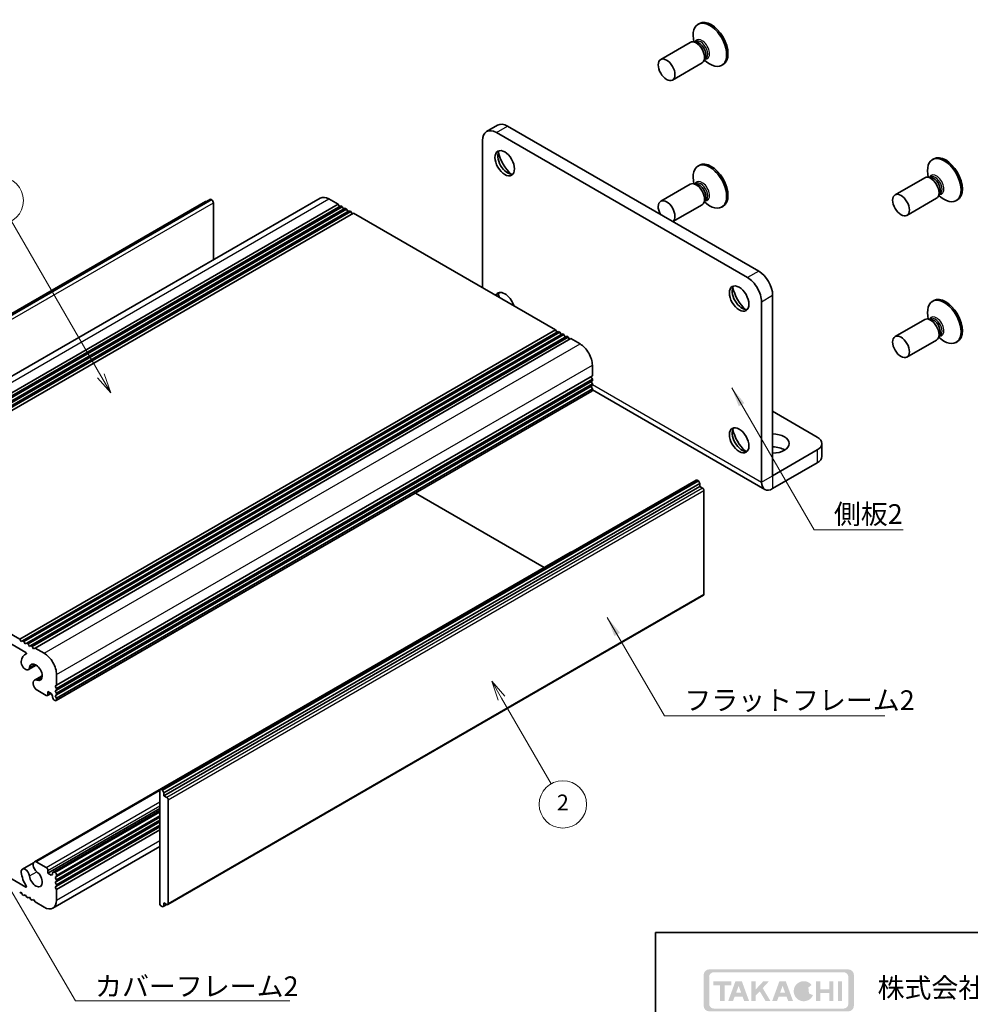
# Model space of a CAD drawing. Units: millimetres. Extents: x -50 to 7559, y -50 to 4998.
# Drawn here: x 129 to 250, y 4279 to 4404 of the extents above; entities that cross this region are included whole.
import ezdxf
from ezdxf.enums import TextEntityAlignment as Align

# ---------------------------------------------------------------- set-up
doc = ezdxf.new("R2010")
doc.units = ezdxf.units.MM
doc.header["$LTSCALE"] = 2
doc.linetypes.add('CHAIN', pattern=[0.3543, 0.2362, -0.0295, 0.0591, -0.0295])
doc.layers.add('Hatch (ISO)', color=1, linetype='Continuous', lineweight=18, true_color=0xff0000)
doc.layers.add('Symbol (TK)', color=100, linetype='Continuous', lineweight=18, true_color=0x00ff3f)
for name, color, linetype, lineweight in [('Symbol (ISO)', 7, 'Continuous', 18), ('Title (ISO)', 7, 'Continuous', 35), ('Visible (ISO)', 7, 'Continuous', 35), ('Visible Narrow (ISO)', 7, 'Continuous', 25)]:
    doc.layers.add(name, color=color, linetype=linetype, lineweight=lineweight)
doc.styles.add('Note Text (TK)', font='txt')
doc.styles.add('Note Text (TK2)', font='txt')
doc.dimstyles.new('Default - Method 1b (TK)$7', dxfattribs={"dimscale": 2, "dimtxt": 2.5, "dimasz": 2.5, "dimexe": 1, "dimexo": 1.5, "dimgap": 1, "dimtad": 1, "dimtoh": 1, "dimrnd": 1e-08, "dimdsep": 46, "dimtxsty": 'Note Text (TK)', "dimcen": 0.09, "dimdle": 5, "dimclrd": 256, "dimclre": 100, "dimclrt": 7, "dimadec": 1, "dimazin": 1, "dimtfac": 1, "dimtmove": 0, "dimatfit": 3, "dimfxl": 0, "dimtolj": 1, "dimlwd": -1, "dimlwe": -1, "dimarcsym": 0})

# ---------------------------------------------------------------- blocks, each defined once
blk = doc.blocks.new('表題欄 tk表題欄')
at = {"layer": 'Hatch (ISO)'}
h = blk.add_hatch(color=256, dxfattribs=at)
edge = h.paths.add_edge_path(flags=0)
edge.add_arc((98.49, 235.66), 0.596, 270, 360)
edge.add_line((99.09, 235.66), (99.09, 239.07))
edge.add_arc((98.49, 239.07), 0.596, 0, 90)
edge.add_line((98.49, 239.67), (82.05, 239.67))
edge.add_arc((82.05, 239.07), 0.596, 90, 180)
edge.add_line((81.46, 239.07), (81.46, 235.66))
edge.add_arc((82.05, 235.66), 0.596, 180, 270)
edge.add_line((82.05, 235.06), (98.49, 235.06))
edge = h.paths.add_edge_path()
edge.add_line((80.76, 239.32), (80.76, 235.41))
edge.add_arc((81.46, 235.41), 0.702, 180, 270)
edge.add_line((81.46, 234.71), (99.09, 234.71))
edge.add_arc((99.09, 235.41), 0.702, 270, 360)
edge.add_line((99.79, 235.41), (99.79, 239.32))
edge.add_arc((99.09, 239.32), 0.702, 0, 90)
edge.add_line((99.09, 240.02), (81.46, 240.02))
edge.add_arc((81.46, 239.32), 0.702, 90, 180)
for points in [[(81.99, 238.51), (81.99, 238.02), (82.84, 238.02), (82.84, 236.02), (83.42, 236.02), (83.42, 238.02), (84.27, 238.02), (84.27, 238.51)], [(88.6, 236.02), (87.86, 237.25), (87.33, 236.69), (87.33, 236.02), (86.81, 236.02), (86.81, 238.51), (87.33, 238.51), (87.33, 237.46), (88.31, 238.51), (89.02, 238.51), (88.24, 237.66), (89.22, 236.02)], [(95.01, 238.51), (95.01, 236.02), (95.53, 236.02), (95.53, 237.02), (96.69, 237.02), (96.69, 236.02), (97.2, 236.02), (97.2, 238.51), (96.69, 238.51), (96.69, 237.51), (95.53, 237.51), (95.53, 238.51)], [(97.76, 238.51), (97.76, 236.02), (98.28, 236.02), (98.28, 238.51)]]:
    blk.add_hatch(color=256, dxfattribs=at).paths.add_polyline_path(points)
h = blk.add_hatch(color=256, dxfattribs=at)
h.paths.add_polyline_path([(85.51, 237.07), (84.87, 237.07), (85.19, 237.94)], flags=0)
h.paths.add_polyline_path([(85.7, 236.56), (84.68, 236.56), (84.48, 236.02), (83.87, 236.02), (84.78, 238.51), (85.6, 238.51), (86.51, 236.02), (85.89, 236.02)])
h = blk.add_hatch(color=256, dxfattribs=at)
h.paths.add_polyline_path([(90.44, 237.07), (91.08, 237.07), (90.76, 237.94)], flags=0)
h.paths.add_polyline_path([(90.06, 236.02), (90.25, 236.56), (91.27, 236.56), (91.47, 236.02), (92.08, 236.02), (91.17, 238.51), (90.35, 238.51), (89.44, 236.02)])
h = blk.add_hatch(color=256, dxfattribs=at)
edge = h.paths.add_edge_path()
edge.add_arc((93.44, 237.26), 1.27, 38.5505, 336.582)
edge.add_line((94.61, 236.76), (94.09, 236.98))
edge.add_ellipse((93.44, 237.26), major_axis=(0, -0.8), ratio=0.867347, start_angle=124.651, end_angle=429.4109, ccw=False)
edge.add_line((94.01, 237.72), (94.44, 238.06))
at = {"layer": 'Title (ISO)'}
for p, q in [((74.67, 244.72), (255.67, 244.72)), ((74.67, 209.72), (74.67, 244.72)), ((149.67, 244.72), (149.67, 209.72)), ((230.67, 244.72), (230.67, 209.72)), ((255.67, 244.72), (255.67, 209.72)), ((243.17, 240.22), (251.17, 241.22)), ((251.17, 235.22), (251.17, 241.22)), ((243.17, 240.22), (243.17, 236.22)), ((243.17, 236.22), (251.17, 235.22)), ((230.67, 231.72), (255.67, 231.72)), ((74.67, 229.72), (230.67, 229.72)), ((99.67, 229.72), (99.67, 209.72)), ((124.67, 229.72), (124.67, 209.72)), ((230.67, 220.72), (255.67, 220.72)), ((149.67, 216.72), (230.67, 216.72)), ((255.67, 209.72), (74.67, 209.72))]:
    blk.add_line(p, q, dxfattribs=at)
at = {"layer": 'Title (ISO)', "color": 4, "linetype": 'CHAIN', "lineweight": 18, "ltscale": 8.88956, "true_color": 0x00ffff}
blk.add_line((238.17, 242.22), (238.17, 234.22), dxfattribs=at)
at = {"layer": 'Title (ISO)', "color": 4, "linetype": 'CHAIN', "lineweight": 18, "ltscale": 20.001633, "true_color": 0x00ffff}
blk.add_line((252.17, 238.22), (234.17, 238.22), dxfattribs=at)
at = {"layer": 'Title (ISO)'}
for radius in [3, 2]:
    blk.add_circle((238.17, 238.22), radius, dxfattribs=at)
at = {"layer": 'Title (ISO)', "color": 1, "true_color": 0xff0000, "char_height": 2, "line_spacing_factor": 1.5, "style": 'Note Text (TK)'}
for s, insert, attachment_point in [('\\fＭＳ Ｐゴシック|b0|i0;\\H2.0000;品名', (151.67, 242.72), 4), ('\\fＭＳ Ｐゴシック|b0|i0;\\H2.0000;尺度', (232.67, 229.72), 4), ('\\fＭＳ Ｐゴシック|b0|i0;\\H2.0000;承認', (87.17, 227.72), 5), ('\\fＭＳ Ｐゴシック|b0|i0;\\H2.0000;検図', (112.17, 227.72), 5), ('\\fＭＳ Ｐゴシック|b0|i0;\\H2.0000;製図', (137.17, 227.72), 5), ('\\fＭＳ Ｐゴシック|b0|i0;\\H2.0000;作成日', (151.67, 213.22), 4)]:
    blk.add_mtext(s, dxfattribs=dict(at, insert=insert, attachment_point=attachment_point))
at = {"layer": 'Title (ISO)', "color": 7, "line_spacing_factor": 1.5, "style": 'Note Text (TK)'}
for s, insert, char_height, attachment_point in [('株式会社タカチ電機工業', (102.79, 237.36), 2.5, 4), ('\\fＭＳ Ｐゴシック|b0|i0;\\H2.0000;/', (243.17, 215.22), 2, 5)]:
    blk.add_mtext(s, dxfattribs=dict(at, insert=insert, char_height=char_height, attachment_point=attachment_point))
at = {"layer": 'Title (ISO)', "color": 7, "style": 'Note Text (TK)'}
for tag, p in [('<品名>_001', (157.48, 235.82)), ('<ページ_No.>_001', (237.91, 213.97)), ('<総ページ数>_001', (246.76, 213.97)), ('作成日_001', (170.57, 211.94))]:
    blk.add_attdef(tag, p, '', height=2.5, dxfattribs=at)
blk.add_attdef('<尺度>', text='', height=2.5, dxfattribs=at).set_placement((243.17, 224.22), align=Align.MIDDLE_CENTER)

msp = doc.modelspace()

# ---------------------------------------------------------------- linework, layer by layer
at = {"layer": 'Symbol (TK)', "color": 100, "true_color": 0x00ff40}
for p, q in [((139.7252, 4358.5221), (128.4146, 4378.1127)), ((139.7252, 4358.5221), (140.9752, 4356.357)), ((140.9752, 4356.357), (140.1582, 4358.7721)), ((139.2922, 4358.2721), (140.9752, 4356.357)), ((190.493, 4317.661), (189.243, 4319.8261)), ((190.926, 4317.911), (189.243, 4319.8261)), ((189.243, 4319.8261), (190.06, 4317.411)), ((190.493, 4317.661), (196.756, 4306.8131))]:
    msp.add_line(p, q, dxfattribs=at)
at = {"layer": 'Symbol (TK)'}
for centre in [(126.9146, 4380.7108), (198.256, 4304.215)]:
    msp.add_circle(centre, 3, dxfattribs=at)
at = {"layer": 'Visible (ISO)'}
for p, q in [((215.5559, 4403.1497), (215.3791, 4403.0476)), ((214.8515, 4400.8141), (214.7939, 4401.2035)), ((214.4038, 4400.7525), (210.6491, 4398.5847)), ((215.1437, 4400.7978), (214.7174, 4400.8217)), ((215.0959, 4400.8634), (214.9965, 4400.806)), ((216.3129, 4398.7725), (216.1205, 4398.3914)), ((216.1811, 4398.5113), (216.4895, 4398.2667)), ((216.3459, 4398.6983), (216.2465, 4398.6409)), ((215.9038, 4398.1544), (212.1491, 4395.9866)), ((218.5559, 4397.9535), (218.3791, 4397.8515)), ((188.5823, 4389.4486), (189.9965, 4390.2651)), ((223.0663, 4371.7701), (191.2465, 4390.1413)), ((221.6521, 4370.9536), (189.8323, 4389.3248)), ((188.0645, 4388.3042), (188.0645, 4369.6881)), ((245.2544, 4386.0033), (245.0776, 4385.9012)), ((215.5559, 4385.1868), (215.3791, 4385.0847)), ((244.1023, 4383.606), (240.3475, 4381.4382)), ((244.8422, 4383.6513), (244.4159, 4383.6752)), ((244.55, 4383.6677), (244.4924, 4384.0571)), ((244.7944, 4383.717), (244.695, 4383.6596)), ((214.4038, 4382.7895), (210.6491, 4380.6217)), ((215.1437, 4382.8348), (214.7174, 4382.8587)), ((214.8515, 4382.8512), (214.7939, 4383.2406)), ((215.0959, 4382.9005), (214.9965, 4382.8431)), ((99.6368, 4341.832), (167.5191, 4381.0238)), ((245.6023, 4381.008), (241.8475, 4378.8402)), ((246.0114, 4381.6261), (245.819, 4381.245)), ((245.8796, 4381.3649), (246.188, 4381.1203)), ((246.0444, 4381.5519), (245.945, 4381.4945)), ((85.0908, 4341.3884), (152.9731, 4380.5803)), ((85.7462, 4341.6822), (153.6284, 4380.8741)), ((101.9036, 4341.0494), (169.7858, 4380.2413)), ((102.2571, 4340.8453), (170.1394, 4380.0371)), ((102.4339, 4340.7432), (170.3161, 4379.9351)), ((102.7875, 4340.5391), (170.6697, 4379.731)), ((153.6284, 4380.8741), (153.7698, 4380.7924)), ((153.982, 4380.425), (153.982, 4373.2082)), ((168.6191, 4380.9149), (169.7858, 4380.2413)), ((169.7858, 4380.2413), (169.9626, 4379.9351)), ((170.1394, 4380.0371), (170.3161, 4379.9351)), ((170.3161, 4379.9351), (170.4929, 4379.6289)), ((170.6697, 4379.731), (170.8465, 4379.6289)), ((215.9038, 4380.1915), (212.1919, 4378.0484)), ((216.3129, 4380.8096), (216.1205, 4380.4285)), ((216.1811, 4380.5484), (216.4895, 4380.3038)), ((216.3459, 4380.7354), (216.2465, 4380.678)), ((218.5559, 4379.9906), (218.3791, 4379.8886)), ((248.2544, 4380.8071), (248.0776, 4380.7051)), ((102.9642, 4340.4371), (170.8465, 4379.6289)), ((103.3178, 4340.2329), (171.2, 4379.4248)), ((103.4946, 4340.1309), (171.3768, 4379.3227)), ((103.8481, 4339.9267), (171.7304, 4379.1186)), ((170.8465, 4379.6289), (171.0233, 4379.3227)), ((171.2, 4379.4248), (171.3768, 4379.3227)), ((171.3768, 4379.3227), (171.5536, 4379.0165)), ((171.7304, 4379.1186), (197.3276, 4364.34)), ((224.8341, 4345.8472), (224.8341, 4368.7083)), ((191.9267, 4367.6721), (191.7415, 4367.5652)), ((223.4199, 4345.0307), (223.4199, 4367.8918)), ((245.2544, 4368.0403), (245.0776, 4367.9383)), ((244.55, 4365.7048), (244.4924, 4366.0942)), ((244.1023, 4365.6431), (240.3475, 4363.4753)), ((244.8422, 4365.6884), (244.4159, 4365.7123)), ((244.7944, 4365.754), (244.695, 4365.6967)), ((129.4454, 4325.1482), (197.3276, 4364.34)), ((129.7989, 4324.944), (197.6812, 4364.1359)), ((129.9757, 4324.842), (197.858, 4364.0338)), ((130.3293, 4324.6379), (198.2115, 4363.8297)), ((130.506, 4324.5358), (198.3883, 4363.7276)), ((130.8596, 4324.3317), (198.7418, 4363.5235)), ((197.3276, 4364.34), (197.5044, 4364.0338)), ((197.6812, 4364.1359), (197.858, 4364.0338)), ((197.858, 4364.0338), (198.0347, 4363.7276)), ((198.2115, 4363.8297), (198.3883, 4363.7276)), ((198.3883, 4363.7276), (198.5651, 4363.4214)), ((198.7418, 4363.5235), (198.9186, 4363.4214)), ((246.0114, 4363.6632), (245.819, 4363.282)), ((246.0444, 4363.589), (245.945, 4363.5316)), ((131.0364, 4324.2296), (198.9186, 4363.4214)), ((131.3899, 4324.0255), (199.2722, 4363.2173)), ((198.9186, 4363.4214), (199.0954, 4363.1153)), ((199.2722, 4363.2173), (200.4389, 4362.5437)), ((245.6023, 4363.045), (241.8475, 4360.8772)), ((245.8796, 4363.402), (246.188, 4363.1574)), ((248.2544, 4362.8442), (248.0776, 4362.7421)), ((201.9945, 4359.8493), (201.9945, 4358.502)), ((134.1123, 4319.3102), (201.9945, 4358.502)), ((134.1123, 4318.902), (201.9945, 4358.0938)), ((134.1123, 4318.6978), (201.9945, 4357.8897)), ((134.1123, 4318.2896), (201.9945, 4357.4814)), ((134.1123, 4318.0855), (201.9945, 4357.2773)), ((201.8178, 4358.4), (201.9945, 4358.0938)), ((201.8178, 4357.7876), (201.9945, 4357.4814)), ((201.9945, 4358.0938), (201.9945, 4357.8897)), ((201.9945, 4357.4814), (201.9945, 4357.2773)), ((134.0605, 4317.3586), (201.9428, 4356.5505)), ((134.1123, 4317.6772), (201.9945, 4356.8691)), ((201.8178, 4357.1752), (201.9945, 4356.8691)), ((201.9945, 4356.8691), (201.9945, 4356.6649)), ((201.9945, 4356.7238), (223.8343, 4344.1147)), ((230.4909, 4350.7453), (224.8341, 4354.0113)), ((231.0767, 4349.9288), (231.0767, 4348.2958)), ((230.4909, 4349.1123), (224.8348, 4345.8468)), ((224.8348, 4344.2138), (230.4909, 4347.4793)), ((147.2559, 4306.0978), (215.1381, 4345.2896)), ((215.4296, 4345.1931), (147.5473, 4306.0013)), ((147.7241, 4305.6951), (215.6063, 4344.8869)), ((215.2881, 4345.2748), (215.4296, 4345.1931)), ((215.6063, 4344.8869), (215.4296, 4345.1931)), ((215.6063, 4344.8869), (215.6063, 4344.4787)), ((147.7241, 4305.2869), (215.6063, 4344.4787)), ((179.5818, 4343.6404), (195.8899, 4334.2249)), ((215.6063, 4344.4787), (215.9599, 4344.2746)), ((216.1367, 4343.9684), (216.1367, 4330.8228)), ((103.8481, 4339.9267), (129.4454, 4325.1482)), ((130.2405, 4323.4644), (103.053, 4339.1611)), ((131.3165, 4296.9434), (199.1988, 4336.1353)), ((148.2026, 4291.5165), (216.0849, 4330.7083)), ((129.4454, 4325.1482), (129.6222, 4324.842)), ((129.6222, 4324.842), (129.7989, 4324.944)), ((129.7989, 4324.944), (129.9757, 4324.842)), ((129.9757, 4324.842), (130.1525, 4324.5358)), ((130.1525, 4324.5358), (130.3293, 4324.6379)), ((130.3293, 4324.6379), (130.506, 4324.5358)), ((130.506, 4324.5358), (130.6828, 4324.2296)), ((130.6828, 4324.2296), (130.8596, 4324.3317)), ((130.8596, 4324.3317), (131.0364, 4324.2296)), ((131.0364, 4324.2296), (131.2131, 4323.9234)), ((131.2131, 4323.9234), (131.3899, 4324.0255)), ((131.3899, 4324.0255), (132.5566, 4323.3519)), ((130.171, 4323.2382), (130.3071, 4323.3167)), ((130.5412, 4321.2829), (131.5366, 4321.8575)), ((131.3165, 4319.9383), (132.3085, 4320.511)), ((131.6126, 4319.9466), (132.3008, 4320.344)), ((134.1123, 4320.6574), (134.1123, 4319.3102)), ((132.8041, 4318.0242), (131.544, 4318.7517)), ((134.1123, 4319.3102), (133.9355, 4319.2081)), ((133.9355, 4319.2081), (134.1123, 4318.902)), ((134.1123, 4318.6978), (133.9355, 4318.5958)), ((133.9355, 4318.5958), (134.1123, 4318.2896)), ((134.1123, 4318.902), (134.1123, 4318.6978)), ((132.9541, 4318.0094), (133.4223, 4318.2797)), ((133.0163, 4318.5141), (133.0163, 4318.1467)), ((133.4405, 4318.2692), (133.0163, 4318.5141)), ((133.6173, 4317.963), (133.4405, 4318.2692)), ((133.6173, 4317.7997), (133.6173, 4317.963)), ((133.9355, 4317.371), (133.8294, 4317.4323)), ((134.1123, 4318.0855), (133.9355, 4317.9834)), ((133.9355, 4317.9834), (134.1123, 4317.6772)), ((134.1123, 4318.2896), (134.1123, 4318.0855)), ((134.1123, 4317.6772), (134.1123, 4317.4731)), ((147.1938, 4305.9605), (147.1938, 4291.6718)), ((147.5473, 4306.0013), (147.4059, 4306.0829)), ((147.5473, 4306.0013), (147.7241, 4305.6951)), ((147.7241, 4305.2869), (147.7241, 4305.6951)), ((148.0776, 4305.0827), (147.7241, 4305.2869)), ((113.1112, 4303.6335), (130.2405, 4293.7439)), ((133.0163, 4295.4889), (147.1938, 4303.6743)), ((148.2544, 4291.631), (148.2544, 4304.7765)), ((133.6794, 4295.6467), (147.1938, 4303.4492)), ((134.1123, 4295.0603), (147.1938, 4302.6129)), ((134.1123, 4294.652), (147.1938, 4302.2046)), ((134.1123, 4294.4479), (147.1938, 4302.0005)), ((134.1123, 4294.0396), (147.1938, 4301.5922)), ((134.1123, 4293.8355), (147.1938, 4301.3881)), ((134.1123, 4293.4273), (147.1938, 4300.9799)), ((133.6566, 4291.0729), (147.1938, 4298.8886)), ((129.7912, 4296.0111), (131.2076, 4296.8288)), ((131.544, 4296.9513), (132.8041, 4296.2238)), ((133.0163, 4295.8563), (133.0163, 4295.4889)), ((133.0163, 4295.4889), (133.4405, 4295.244)), ((133.4405, 4295.244), (133.6173, 4295.346)), ((133.6173, 4295.346), (133.6173, 4295.5093)), ((133.8294, 4295.6318), (133.9355, 4295.5706)), ((134.1123, 4295.0603), (133.9355, 4294.9582)), ((133.9355, 4294.9582), (134.1123, 4294.652)), ((134.1123, 4295.2644), (134.1123, 4295.0603)), ((134.1123, 4294.4479), (133.9355, 4294.3458)), ((133.9355, 4294.3458), (134.1123, 4294.0396)), ((134.1123, 4293.8355), (133.9355, 4293.7335)), ((133.9355, 4293.7335), (134.1123, 4293.4273)), ((134.1123, 4294.652), (134.1123, 4294.4479)), ((134.1123, 4294.0396), (134.1123, 4293.8355)), ((129.6222, 4293.0803), (129.4454, 4292.9782)), ((129.7989, 4292.7741), (129.6222, 4293.0803)), ((129.9757, 4292.672), (129.7989, 4292.7741)), ((130.1525, 4292.7741), (129.9757, 4292.672)), ((130.3293, 4292.4679), (130.1525, 4292.7741)), ((130.506, 4292.3658), (130.3293, 4292.4679)), ((130.6828, 4292.4679), (130.506, 4292.3658)), ((130.8596, 4292.1617), (130.6828, 4292.4679)), ((134.1123, 4293.4273), (134.1123, 4292.0801)), ((131.0364, 4292.0596), (130.8596, 4292.1617)), ((131.2131, 4292.1617), (131.0364, 4292.0596)), ((131.3899, 4291.8555), (131.2131, 4292.1617)), ((132.5566, 4291.1819), (131.3899, 4291.8555)), ((147.4059, 4291.3044), (147.5473, 4291.2227)), ((147.7241, 4291.3248), (147.5473, 4291.2227)), ((147.7241, 4291.3248), (147.7241, 4291.733)), ((147.7241, 4291.733), (148.0776, 4291.5289)), ((148.0776, 4291.5289), (147.7241, 4291.3248))]:
    msp.add_line(p, q, dxfattribs=at)
for centre, major_axis, start_param, end_param in [((217.0559, 4400.5516), (1.5, -2.5981), 0, 3.14159265), ((216.8791, 4400.4496), (1.5, -2.5981), 5.31305758, 10.39490569), ((215.1538, 4399.4534), (0.75, -1.299), 0, 3.14159265), ((215.5073, 4399.6576), (0.625, -1.0825), 0.36136712, 2.78022553), ((189.8323, 4387.2836), (-1.25, 2.1651), 5.49778714, 7.06858347), ((191.2465, 4388.1), (-1.25, 2.1651), 5.49778714, 6.28318531), ((191.2465, 4385.6506), (0.875, -1.5155), 3.34502339, 6.07975457), ((192.3072, 4386.2629), (1.625, -2.8146), 4.19737385, 5.22740411), ((246.5776, 4383.3031), (1.5, -2.5981), 5.31305758, 10.39490569), ((246.7544, 4383.4052), (1.5, -2.5981), 0, 3.14159265), ((216.8791, 4382.4866), (1.5, -2.5981), 5.31305758, 10.39490569), ((217.0559, 4382.5887), (1.5, -2.5981), 0, 3.14159265), ((244.8523, 4382.307), (0.75, -1.299), 0, 3.14159265), ((245.2058, 4382.5111), (0.625, -1.0825), 0.36136712, 2.78022553), ((215.1538, 4381.4905), (0.75, -1.299), 0, 3.14159265), ((215.5073, 4381.6946), (0.625, -1.0825), 0.36136712, 2.78022553), ((168.6191, 4379.1186), (-1.1, 1.9053), 5.49778714, 6.28318531), ((153.0981, 4380.3638), (-0.125, 0.2165), 5.49778714, 6.28318531), ((153.7698, 4380.5475), (-0.15, 0.2598), 3.92699082, 5.49778714), ((211.3991, 4379.3227), (0.75, -1.299), 0.05567051, 4.65671847), ((223.0663, 4369.7289), (-1.25, 2.1651), 3.92699082, 5.49778714), ((220.945, 4368.5041), (0.875, -1.5155), 3.34502339, 6.07975457), ((221.6521, 4368.9124), (1.25, -2.1651), 0.78539816, 2.35619449), ((190.893, 4367.4835), (-0.875, 1.5155), 4.33850766, 6.65706662), ((191.2465, 4367.6876), (-0.875, 1.5155), 0.20343074, 0.67086219), ((192.3072, 4368.3), (1.625, -2.8146), 4.19737385, 4.33850766), ((222.0057, 4369.1165), (1.625, -2.8146), 4.19737385, 5.22740411), ((246.7544, 4365.4423), (1.5, -2.5981), 0, 3.14159265), ((246.5776, 4365.3402), (1.5, -2.5981), 5.31305758, 10.39490569), ((244.8523, 4364.3441), (0.75, -1.299), 0, 3.14159265), ((245.2058, 4364.5482), (0.625, -1.0825), 0.36136712, 2.78022553), ((200.4389, 4360.7474), (1.1, -1.9053), 0.78539816, 2.35619449), ((201.8178, 4356.767), (0.125, -0.2165), 0, 0.78539816), ((220.945, 4350.5412), (0.875, -1.5155), 3.34502339, 6.07975457), ((222.0057, 4351.1536), (1.625, -2.8146), 4.19737385, 5.22740411), ((224.8341, 4349.9288), (2.1, 0), 4.71238898, 7.85398163), ((229.0767, 4349.9288), (2, 0), 5.49778714, 7.06858347), ((224.8341, 4348.2958), (-2.1, 0), 3.88043833, 4.71238898), ((229.0767, 4348.2958), (2, 0), 5.49778714, 6.28318531), ((215.2881, 4345.0298), (-0.15, 0.2598), 5.49778714, 6.28318531), ((224.8348, 4345.8476), (-1.0005, -1.7329), 5.49778714, 7.06858347), ((215.9599, 4344.0704), (-0.125, 0.2165), 3.92699082, 5.49778714), ((199.5955, 4335.4482), (-0.3967, 0.687), 6.00408728, 6.28318531), ((199.4263, 4335.8982), (-0.15, 0.2598), 5.89187288, 6.00408728), ((215.9599, 4330.9249), (0.125, -0.2165), 0, 0.78539816), ((130.1662, 4321.9324), (0.375, -0.6495), 3.78375681, 6.92534949), ((131.496, 4320.9432), (-1.325, 2.295), 6.19965683, 6.92534949), ((130.2405, 4323.3827), (0.05, -0.0866), 6.19965683, 8.6393798), ((132.5566, 4321.5556), (1.1, -1.9053), 0.78539816, 2.35619449), ((131.496, 4320.9432), (0.575, -0.9959), 5.64162943, 10.06694214), ((131.7132, 4319.2513), (-0.3967, 0.687), 5.67818996, 8.13307966), ((131.544, 4318.9967), (-0.15, 0.2598), 1.84989435, 2.35619449), ((132.8041, 4318.2692), (0.15, -0.2598), 5.49778714, 7.06858347), ((133.8294, 4317.6772), (-0.15, 0.2598), 0.78539816, 2.35619449), ((133.9355, 4317.5752), (0.125, -0.2165), 5.49778714, 7.06858347), ((147.4059, 4305.838), (-0.15, 0.2598), 5.49778714, 7.06858347), ((148.0776, 4304.8786), (0.125, -0.2165), 0.78539816, 2.35619449), ((131.7132, 4296.2564), (-0.3967, 0.687), 6.00408728, 8.45897698), ((131.544, 4296.7063), (-0.15, 0.2598), 5.49778714, 6.00408728), ((132.8041, 4295.9788), (0.15, -0.2598), 0.78539816, 2.35619449), ((130.1662, 4295.3616), (-0.375, 0.6495), 4.0702248, 7.21181745), ((131.496, 4294.8153), (-1.325, 2.295), 0.92863215, 1.6543248), ((131.496, 4294.8153), (0.575, -0.9959), 4.0702248, 8.49553751), ((133.8294, 4295.3869), (-0.15, 0.2598), 5.49778714, 7.06858347), ((133.9355, 4295.3664), (0.125, -0.2165), 0.78539816, 2.35619449), ((130.2405, 4293.8255), (0.05, -0.0866), 5.49778714, 7.93751011), ((132.5566, 4292.9782), (1.1, -1.9053), 5.49778714, 7.06858347), ((147.4059, 4291.5493), (-0.15, 0.2598), 0.78539816, 2.35619449), ((148.0776, 4291.733), (0.125, -0.2165), 5.49778714, 7.06858347)]:
    msp.add_ellipse(centre, major_axis=major_axis, ratio=0.57735027, start_param=start_param, end_param=end_param, dxfattribs=at)
for centre, major_axis in [((211.3991, 4397.2856), (0.75, -1.299)), ((190.893, 4385.4464), (-0.875, 1.5155)), ((241.0975, 4380.1392), (0.75, -1.299)), ((220.5914, 4368.3), (-0.875, 1.5155)), ((241.0975, 4362.1763), (0.75, -1.299)), ((220.5914, 4350.3371), (-0.875, 1.5155))]:
    msp.add_ellipse(centre, major_axis=major_axis, ratio=0.57735027, dxfattribs=at)
at = {"layer": 'Visible Narrow (ISO)'}
for p, q in [((189.8323, 4389.3248), (191.2465, 4390.1413)), ((153.7698, 4380.7924), (85.8876, 4341.6006)), ((86.0997, 4341.2332), (153.982, 4380.425)), ((100.7368, 4341.723), (168.6191, 4380.9149)), ((223.0663, 4371.7701), (221.6521, 4370.9536)), ((223.4199, 4367.8918), (224.8341, 4368.7083)), ((132.5566, 4323.3519), (200.4389, 4362.5437)), ((134.1123, 4320.6574), (201.9945, 4359.8493)), ((201.9945, 4357.4006), (223.4199, 4345.0307)), ((134.1123, 4317.4731), (201.9945, 4356.6649)), ((230.4909, 4349.1123), (230.4909, 4347.4793)), ((147.4059, 4306.0829), (215.2881, 4345.2748)), ((223.4199, 4345.0307), (224.8341, 4345.8472)), ((224.8341, 4345.8472), (224.8348, 4345.8468)), ((224.8348, 4345.8468), (224.8348, 4344.2138)), ((215.9599, 4344.2746), (148.0776, 4305.0827)), ((148.2544, 4304.7765), (216.1367, 4343.9684)), ((131.4412, 4296.9799), (199.3234, 4336.1718)), ((216.1367, 4330.8228), (148.2544, 4291.631)), ((130.2862, 4323.294), (130.2945, 4323.2988)), ((130.6911, 4321.5419), (131.3799, 4321.9396)), ((133.0163, 4318.1467), (133.3345, 4318.3304)), ((131.544, 4296.9513), (147.1951, 4305.9874)), ((132.8041, 4296.2238), (147.1938, 4304.5316)), ((133.0163, 4295.8563), (147.1938, 4304.0417)), ((133.8294, 4295.6318), (147.1938, 4303.3477)), ((133.9355, 4295.5706), (147.1938, 4303.2252)), ((134.1123, 4295.2644), (147.1938, 4302.817)), ((134.1123, 4292.0801), (147.1938, 4299.6326)), ((130.6911, 4295.146), (131.6121, 4295.6777)), ((130.2405, 4293.7439), (130.3112, 4293.7847))]:
    msp.add_line(p, q, dxfattribs=at)
for centre, major_axis, start_param, end_param in [((215.882, 4399.8738), (0.6774, -1.1733), 5.88790234, 9.82006093), ((215.7209, 4399.7809), (-0.625, 1.0825), 3.14159265, 6.28318531), ((245.5804, 4382.7274), (0.6774, -1.1733), 5.88790234, 9.82006093), ((245.4194, 4382.6344), (-0.625, 1.0825), 3.14159265, 6.28318531), ((215.882, 4381.9109), (0.6774, -1.1733), 5.88790234, 9.82006093), ((215.7209, 4381.8179), (-0.625, 1.0825), 3.14159265, 6.28318531), ((245.5804, 4364.7645), (0.6774, -1.1733), 5.88790234, 9.82006093), ((245.4194, 4364.6715), (-0.625, 1.0825), 3.14159265, 6.28318531)]:
    msp.add_ellipse(centre, major_axis=major_axis, ratio=0.57735027, start_param=start_param, end_param=end_param, dxfattribs=at)

# ---------------------------------------------------------------- block references
msp.add_blockref('表題欄 tk表題欄', (135.3349, 4043.2845)).add_auto_attribs({'<品名>_001': 'フリーサイズケース', '作成日_001': '2019/07/03', '<ページ_No.>_001': '1', '<総ページ数>_001': '5'})

# ---------------------------------------------------------------- texts
at = {"layer": 'Symbol (ISO)', "color": 7, "char_height": 2.5, "attachment_point": 1, "line_spacing_factor": 1.5, "style": 'Note Text (TK)'}
for s, insert, width in [('{\\fＭＳ Ｐゴシック|b0|i0;側板2}', (232.593, 4342.2425), 9.356725), ('{\\fＭＳ Ｐゴシック|b0|i0;フラットフレーム2}', (213.648, 4318.6623), 26.535089), ('{\\fＭＳ Ｐゴシック|b0|i0;カバーフレーム2}', (138.9959, 4282.4219), 25.745614)]:
    msp.add_mtext(s, dxfattribs=dict(at, insert=insert, width=width))
at = {"layer": 'Symbol (TK)', "color": 7, "insert": (198.256, 4304.1975), "char_height": 2, "attachment_point": 5, "style": 'Note Text (TK2)'}
msp.add_mtext('2', dxfattribs=at)

# ---------------------------------------------------------------- leaders
at = {"layer": 'Symbol (ISO)', "color": 100, "true_color": 0x00ff40, "annotation_type": 0, "has_hookline": 1, "hookline_direction": 0}
for points, text_width in [([(219.6436, 4357.008), (230.093, 4339.0055), (232.593, 4339.0055)], 8.7784), ([(203.886, 4327.9073), (211.148, 4315.4191), (213.648, 4315.4191)], 25.4119), ([(123.6558, 4301.3282), (136.4959, 4279.3082), (138.9959, 4279.3082)], 24.6591)]:
    msp.add_leader(points, dimstyle='Default - Method 1b (TK)$7', override={"dimscale": 0, "dimgap": 0, "dimtad": 1}, dxfattribs=dict(at, text_width=text_width))

doc.saveas('drawing.dxf')
